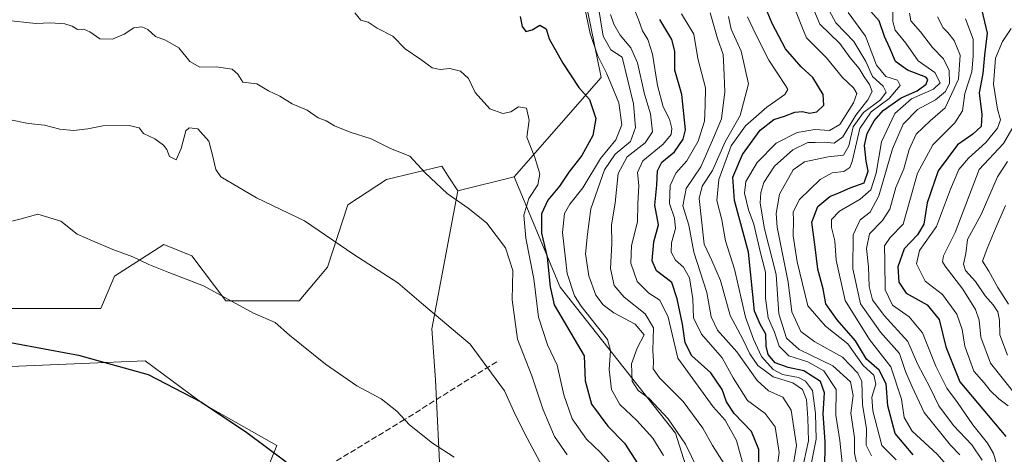
# Model space of a CAD drawing. Units: metres. Extents: x 576694 to 580134, y 4733485 to 4735837.
# Drawn here: x 577470 to 577747, y 4733907 to 4734029 of the extents above; entities that cross this region are included whole.
import ezdxf

# ---------------------------------------------------------------- set-up
doc = ezdxf.new("R2010")
doc.units = ezdxf.units.M
doc.header["$MEASUREMENT"] = 0
doc.linetypes.add('DGN Style 3', pattern=[2.307223458686699, 1.648016756204785, -0.6592067024819142])
for name, color, linetype, lineweight in [('Arbolado forestal CxS', 92, 'Continuous', 0), ('Curva de nivel maestra', 30, 'Continuous', 30), ('Curva de nivel normal', 30, 'Continuous', 0), ('Matorral CxS', 135, 'Continuous', 0), ('Pastizal CxS', 92, 'Continuous', 0), ('Senda', 7, 'DGN Style 3', 0)]:
    doc.layers.add(name, color=color, linetype=linetype, lineweight=lineweight)

msp = doc.modelspace()

# ---------------------------------------------------------------- linework, layer by layer
at = {"layer": 'Arbolado forestal CxS', "color": 92, "linetype": 'Continuous', "lineweight": 0, "extrusion": (0.1587818851292118, 0.03951210879687509, 0.9865227347675459), "elevation": 279683.0665434707, "flags": 128}
msp.add_lwpolyline([(4454403.772931661, -1680568.298836789), (4454403.772931661, -1680551.745666517)], dxfattribs=at)
at = {"layer": 'Arbolado forestal CxS', "color": 92, "linetype": 'Continuous', "lineweight": 0}
for points in [[(577588.6039000005, 4734214.856699999, 888.1557999999932), (577612.9093000004, 4734190.329100001, 881.9400000000023), (577634.2669000002, 4734166.947899999, 891.3579000000027), (577650.2253000002, 4734143.860500001, 899.4421000000002), (577655.3101000004, 4734123.123500001, 902.9958999999944), (577653.2757000001, 4734106.8585, 905.7553000000044), (577650.2244999995, 4734089.983100001, 906.2002000000066), (577645.1391000003, 4734069.650900001, 911.1628999999957), (577635.9858999997, 4734060.501900001, 916.1153999999952), (577629.3076999999, 4734035.792099999, 920.1934999999941), (577633.9512999998, 4734012.724099999, 922.8326999999991), (577609.4819, 4733984.771299999, 931.9833999999975)], [(577629.3076999999, 4734035.792099999, 920.1934999999941), (577633.9512999998, 4734012.724099999, 922.8326999999991), (577609.4819, 4733984.771299999, 931.9833999999975), (577593.6350999996, 4733980.8279, 934.6919000000053), (577590.9404999996, 4733984.9823, 934.4655000000058), (577589.1331000002, 4733987.7689, 934.404999999999), (577573.5632999997, 4733984.0823, 936.3310000000056), (577562.6712999997, 4733976.950099999, 938.2171999999991), (577556.9929000001, 4733959.4345, 941.2228999999934), (577549.0516999997, 4733949.9055, 943.2739000000003), (577528.4049000005, 4733949.905900001, 945.1903000000021), (577518.8753000004, 4733962.612299999, 943.766499999998), (577510.9345000006, 4733965.7885, 943.7286000000023), (577497.0374999996, 4733956.856699999, 946.126000000004), (577493.2302999999, 4733947.7609, 947.7945999999939), (577463.1343, 4733947.761299999, 948.5230000000012)], [(577337.9124999996, 4734016.098300001, 933.5527000000002), (577367.2405000003, 4734006.4419, 937.3459000000003), (577395.5719, 4733990.8299, 940.5859999999958), (577415.2304999996, 4733975.2181, 943.6597999999941), (577430.4386999998, 4733940.927100001, 949.4235000000045), (577463.1343, 4733947.761299999, 948.5230000000012), (577493.2302999999, 4733947.7609, 947.7945999999939), (577497.0374999996, 4733956.856699999, 946.126000000004), (577510.9345000006, 4733965.7885, 943.7286000000023), (577518.8753000004, 4733962.612299999, 943.766499999998), (577528.4049000005, 4733949.905900001, 945.1903000000021), (577549.0516999997, 4733949.9055, 943.2739000000003), (577556.9929000001, 4733959.4345, 941.2228999999934), (577562.6712999997, 4733976.950099999, 938.2171999999991), (577573.5632999997, 4733984.0823, 936.3310000000056), (577589.1331000002, 4733987.7689, 934.404999999999), (577590.9404999996, 4733984.9823, 934.4655000000058), (577593.6350999996, 4733980.8279, 934.6919000000053)]]:
    msp.add_polyline3d(points, dxfattribs=at)
at = {"layer": 'Curva de nivel maestra', "color": 30, "linetype": 'Continuous', "lineweight": 30, "flags": 128}
for points, elevation in [([(577696.8799999999, 4733902.020099999), (577696.9800000004, 4733910.390100001), (577696.4299999997, 4733918.140100001), (577696.8099999996, 4733924.0801), (577695.6500000004, 4733927.190099999), (577690.9800000004, 4733930.2601), (577686.5999999996, 4733931.120100001), (577682.9299999997, 4733932.4901), (577680.9000000004, 4733934.8101), (577680.3300000001, 4733937.190099999), (577680.2999999998, 4733940.5101), (577678.75, 4733943.200099999), (577677.0800000001, 4733946.9801), (577675.4299999997, 4733963.6501), (577671.4199999999, 4733978.130100001), (577670.9699999997, 4733984.7401), (577673.7199999997, 4733991.0601), (577678.6799999997, 4733997.9101), (577682.4800000004, 4734000.940099999), (577685.5300000003, 4734001.920100001), (577688.4000000004, 4734003.0001), (577690.5800000001, 4734003.1801), (577692.5800000001, 4734002.700099999), (577694.6500000004, 4734003.130100001), (577696.5999999996, 4734004.9301), (577696.4400000004, 4734007.960100001), (577693.4900000002, 4734012.7501), (577690.2000000002, 4734015.790100001), (577685.8200000003, 4734020.850099999), (577682.04, 4734027.960100001), (577680.6699999999, 4734031.370100001)], 875), ([(577721.6799999997, 4733906.5701), (577716.6399999997, 4733912.610099999), (577714.6100000005, 4733920.390100001), (577714.1500000004, 4733926.5601), (577712.1500000004, 4733930.4101), (577708.5800000001, 4733933.5101), (577705.4800000004, 4733938.6801), (577700.29, 4733944.550100001), (577697.1600000003, 4733949.0801), (577696.3700000001, 4733953.300100001), (577694.8799999999, 4733958.8101), (577694.1399999997, 4733965.0601), (577693.2300000004, 4733972.090100001), (577694.9199999999, 4733976.440099999), (577698.25, 4733979.3201), (577700.7599999999, 4733980.350099999), (577703.9699999997, 4733981.710100001), (577707.8899999997, 4733983.110099999), (577709.0700000003, 4733986.420100001), (577708.4600000001, 4733989.2501), (577708, 4733993.600099999), (577708.7999999998, 4733997.040100001), (577710.7199999997, 4734000.5601), (577713.2800000003, 4734003.520099999), (577718.3499999996, 4734007.0701), (577722.8300000001, 4734008.970100001), (577725.3700000001, 4734010.840100001), (577725.8700000001, 4734012.170100001), (577725.25, 4734012.840100001), (577720.0999999996, 4734014.840100001), (577716.7800000003, 4734017.270099999), (577715.1200000001, 4734021.050100001), (577713.6900000004, 4734024.280099999), (577712.1500000004, 4734028.6801), (577708.9800000004, 4734032.280099999)], 850), ([(577740.9299999997, 4734031.9801), (577742.5599999996, 4734025.210100001), (577741.75, 4734019.020099999), (577741.2699999996, 4734013.870100001), (577740.3099999996, 4734008.4801), (577741.0700000003, 4734002.370100001), (577740.8200000003, 4733998.970100001), (577738.4600000001, 4733996.8301), (577734.2100000001, 4733993.8101), (577728.7599999999, 4733986.5001), (577725.6200000001, 4733977.5101), (577724.7300000004, 4733971.5101), (577722.9199999999, 4733968.4901), (577719.1600000003, 4733964.5101), (577717.4299999997, 4733959.5001), (577717.6699999999, 4733955.1501), (577719.7300000004, 4733952.0601), (577725.6399999997, 4733948.800100001), (577729.0199999996, 4733944.6601), (577730.9199999999, 4733937.0101), (577734.8499999996, 4733927.110099999), (577747.8200000003, 4733911.7401)], 825), ([(577611.1699999999, 4734029.940099999), (577611.7100000001, 4734027.0701), (577612.7400000002, 4734025.670100001), (577614.5800000001, 4734026.1601), (577616.75, 4734027.450099999), (577618.5199999996, 4734026.4801), (577619.3600000005, 4734023.620100001), (577623.1900000004, 4734016.8201), (577627.6500000004, 4734009.9101), (577630.6699999999, 4734006.530099999), (577632.4800000004, 4734001.2301), (577631.6399999997, 4733996.460100001), (577628.5, 4733990.850099999), (577624.9100000003, 4733986.140100001), (577622.25, 4733982.210100001), (577618.9600000001, 4733978.200099999), (577617.1399999997, 4733974.390100001), (577617.1399999997, 4733968.9301), (577618.75, 4733962.200099999), (577619.6399999997, 4733953.840100001), (577620.75, 4733948.840100001), (577629.2100000001, 4733934.4101), (577629.4400000004, 4733927.4301), (577631.2800000003, 4733920.880100001), (577635.8499999996, 4733914.630100001), (577640.4900000002, 4733909.8301), (577644.3099999996, 4733904.100099999)], 925), ([(577678.2100000001, 4733900.120100001), (577678.2699999996, 4733908.0801), (577676.25, 4733913.1601), (577671.3399999999, 4733918.1801), (577669.2100000001, 4733921.470100001), (577668.0199999996, 4733924.950099999), (577664.7599999999, 4733929.700099999), (577659.4600000001, 4733934.450099999), (577657.5499999998, 4733938.0601), (577656.8600000005, 4733943.390100001), (577655.3700000001, 4733950.530099999), (577653.8099999996, 4733955.050100001), (577649.5499999998, 4733958.380100001), (577648.2699999996, 4733961.210100001), (577648.7599999999, 4733966.4801), (577650.04, 4733971.350099999), (577649.0800000001, 4733976.880100001), (577649.5899999999, 4733982.5101), (577649.8200000003, 4733986.5101), (577651.0099999999, 4733988.9301), (577654.5800000001, 4733991.890100001), (577657.0199999996, 4733995.440099999), (577657.6799999997, 4733998.030099999), (577656.6200000001, 4734007.960100001), (577654.6600000003, 4734014.860099999), (577654.6699999999, 4734020.170100001), (577653.8499999996, 4734023.4801), (577650.4600000001, 4734029.0601)], 900), ([(577466.7999999998, 4733938.4101), (577486.9400000004, 4733934.610099999), (577506.5899999999, 4733929.220100001), (577521.4100000003, 4733921.460100001), (577533.9100000003, 4733913.130100001), (577545.3499999996, 4733904.670100001)], 950)]:
    msp.add_lwpolyline(points, dxfattribs=dict(at, elevation=elevation))
at = {"layer": 'Curva de nivel normal', "color": 30, "linetype": 'Continuous', "lineweight": 0, "flags": 128}
for points, elevation in [([(577662.7699999996, 4733899.1801), (577657.6399999997, 4733909.5601), (577652.7699999996, 4733916.7401), (577647.5, 4733922.4301), (577644.4000000004, 4733924.6601), (577642.7100000001, 4733927.300100001), (577642.4800000004, 4733932.170100001), (577644.0899999999, 4733936.590100001), (577646.0499999998, 4733940.3101), (577643.4900000002, 4733943.390100001), (577637.5599999996, 4733946.550100001), (577634.5099999999, 4733948.840100001), (577632.4900000002, 4733951.5101), (577630.4800000004, 4733956.9301), (577629.54, 4733963.1801), (577630.1200000001, 4733968.720100001), (577631.0599999996, 4733975.8201), (577634.9400000004, 4733986.7601), (577637.8899999997, 4733991.170100001), (577642.1699999999, 4733994.720100001), (577643.6399999997, 4733998.690099999), (577643.0499999998, 4734005.380100001), (577639.8399999999, 4734018.450099999), (577636.6500000004, 4734020.5801), (577634.4900000002, 4734024.4001), (577633.0199999996, 4734033.550100001)], 915), ([(577705.9000000004, 4733904.100099999), (577705.2400000002, 4733907.040100001), (577705.1799999997, 4733911.5101), (577704.1500000004, 4733918.290100001), (577704.8799999999, 4733923.3201), (577704.0899999999, 4733927.130100001), (577699.1200000001, 4733931.640100001), (577689.6399999997, 4733936.2401), (577686.0599999996, 4733939.460100001), (577683.9199999999, 4733946.2601), (577683.1799999997, 4733957.290100001), (577679.9100000003, 4733970.170100001), (577678.7000000002, 4733977.360099999), (577678.9000000004, 4733980.420100001), (577679.75, 4733983.200099999), (577682.7100000001, 4733987.840100001), (577687.9100000003, 4733992.440099999), (577692.0700000003, 4733994.460100001), (577694.1900000004, 4733994.450099999), (577696.6799999997, 4733994.520099999), (577699.5199999996, 4733994.2501), (577701.9699999997, 4733996.030099999), (577705.5899999999, 4734002.170100001), (577708.9699999997, 4734006.4901), (577710.1699999999, 4734008.780099999), (577709.4600000001, 4734010.8201), (577707.9500000002, 4734012.9001), (577706.5599999996, 4734015.290100001), (577704, 4734018.2601), (577701.04, 4734022.290100001), (577695.4199999999, 4734027.7401), (577692.25, 4734035.4801)], 865), ([(577637.9299999997, 4733902.6601), (577633.75, 4733907.270099999), (577629.8499999996, 4733910.9801), (577625.8399999999, 4733916.7501), (577623.4800000004, 4733923.5101), (577621.5599999996, 4733931.840100001), (577618.8499999996, 4733937.5101), (577616.3700000001, 4733945.3201), (577615.04, 4733956.110099999), (577612.7699999996, 4733967.540100001), (577612.1799999997, 4733974.030099999), (577613.6600000003, 4733978.720100001), (577616.1799999997, 4733982.5701), (577616.7199999997, 4733985.620100001), (577615.29, 4733990.220100001), (577613.0199999996, 4733996.0001), (577613.7000000002, 4734000.7501), (577612.9600000001, 4734004.170100001), (577610.6900000004, 4734004.5101), (577608.5800000001, 4734003.100099999), (577606.2999999998, 4734002.610099999), (577602.6699999999, 4734003.9801), (577598.5499999998, 4734008.5601), (577596.6299999999, 4734012.4901), (577594.4000000004, 4734014.540100001), (577591.3600000005, 4734015.270099999), (577588.6900000004, 4734014.9901), (577586.4199999999, 4734015.5001), (577583.2300000004, 4734017.860099999), (577578.8200000003, 4734020.860099999), (577575.3399999999, 4734024.420100001), (577570.9199999999, 4734026.610099999), (577568.4600000001, 4734028.280099999), (577566.3499999996, 4734028.9101), (577564.6500000004, 4734030.9101)], 930), ([(577651.4500000002, 4733906.440099999), (577648.4699999997, 4733911.2401), (577643.9600000001, 4733916.2301), (577639.1799999997, 4733920.7601), (577636.9000000004, 4733925.020099999), (577636.2400000002, 4733930.5601), (577636.5599999996, 4733935.940099999), (577635.7400000002, 4733939.020099999), (577628.3099999996, 4733948.450099999), (577626.4400000004, 4733951.3201), (577624.4000000004, 4733957.610099999), (577623.04, 4733969.120100001), (577623.6799999997, 4733974.5101), (577625.1100000005, 4733977.1501), (577628.7800000003, 4733981.7501), (577633.7300000004, 4733989.9301), (577638.0700000003, 4733995.2401), (577639.7800000003, 4733999.440099999), (577638.9400000004, 4734005.6601), (577637.6100000005, 4734008.8201), (577635.5800000001, 4734013.800100001), (577632.9500000002, 4734019.030099999), (577630.8899999997, 4734025.170100001), (577629.5, 4734031.840100001)], 920), ([(577668.5199999996, 4733904.0601), (577665.25, 4733909.190099999), (577662.54, 4733914.140100001), (577657.04, 4733921.630100001), (577650.3200000003, 4733928.2501), (577648.5700000003, 4733930.780099999), (577648.7000000002, 4733932.8101), (577648.5300000003, 4733935.920100001), (577648.6399999997, 4733942.280099999), (577646.2999999998, 4733946.220100001), (577640.4000000004, 4733950.9901), (577637.6600000003, 4733954.2601), (577636.5599999996, 4733959.040100001), (577636.9199999999, 4733966.100099999), (577636.8300000001, 4733971.170100001), (577637.8600000005, 4733977.5101), (577638.7100000001, 4733985.7401), (577641.2999999998, 4733990.440099999), (577646.3099999996, 4733994.4101), (577648.4299999997, 4733997.5101), (577647.7999999998, 4734002.5101), (577646.1399999997, 4734008.090100001), (577644.2000000002, 4734016.840100001), (577642.2999999998, 4734021.090100001), (577639.3399999999, 4734024.6501), (577637.5199999996, 4734027.720100001), (577636.5700000003, 4734030.5101)], 910), ([(577673.8600000005, 4733903.790100001), (577671.9800000004, 4733910.640100001), (577668.7999999998, 4733916.390100001), (577665.5, 4733920.090100001), (577655.5, 4733933.7601), (577652.8099999996, 4733945.340100001), (577650.4600000001, 4733950.140100001), (577647.3899999997, 4733952.050100001), (577644.1100000005, 4733955.3201), (577642.3200000003, 4733960.5101), (577642.4600000001, 4733965.5101), (577644.2000000002, 4733972.170100001), (577644.2300000004, 4733977.170100001), (577644.54, 4733982.390100001), (577644.1399999997, 4733986.020099999), (577645.7100000001, 4733989.270099999), (577651.4400000004, 4733994.030099999), (577653.6900000004, 4733996.700099999), (577653.8499999996, 4733998.4101), (577653.1399999997, 4734001.0701), (577651.4199999999, 4734004.550100001), (577649.7800000003, 4734010.550100001), (577648.4199999999, 4734019.280099999), (577647.1299999999, 4734023.4301), (577645.6200000001, 4734025.880100001), (577644.5499999998, 4734028.8101), (577643.2000000002, 4734032.120100001)], 905), ([(577683.2000000002, 4733900.850099999), (577684, 4733907.270099999), (577682.9299999997, 4733914.440099999), (577680.0499999998, 4733918.2301), (577675.0999999996, 4733921.9001), (577671.04, 4733928.220100001), (577667.9600000001, 4733933.870100001), (577662.1600000003, 4733940.5801), (577659.9299999997, 4733945.140100001), (577659.7000000002, 4733950.450099999), (577658.8499999996, 4733956.440099999), (577657.0700000003, 4733959.4001), (577654.8300000001, 4733961.380100001), (577653.6399999997, 4733963.640100001), (577653.7599999999, 4733966.2401), (577654.8899999997, 4733970.3201), (577654.5899999999, 4733973.200099999), (577653.1600000003, 4733977.270099999), (577653.3600000005, 4733982.370100001), (577654.9400000004, 4733985.870100001), (577658.0800000001, 4733989.350099999), (577661.2199999997, 4733994.840100001), (577663.0199999996, 4734000.5101), (577663.1699999999, 4734004.840100001), (577663.2699999996, 4734009.8201), (577661.1299999999, 4734018.140100001), (577660.0199999996, 4734024.950099999), (577656.5599999996, 4734030.6801)], 895), ([(577664.6500000004, 4734030.9301), (577666.7000000002, 4734023.7301), (577668.2400000002, 4734019.200099999), (577668.4600000001, 4734015.6601), (577668.7100000001, 4734008.710100001), (577667.8499999996, 4734001.170100001), (577665.5800000001, 4733995.7601), (577661.9600000001, 4733987.600099999), (577657.8600000005, 4733981.5701), (577656.8899999997, 4733976.690099999), (577658.6200000001, 4733971.170100001), (577660.0300000003, 4733963.600099999), (577663.7199999997, 4733952.2301), (577664.8600000005, 4733945.460100001), (577666.7100000001, 4733941.630100001), (577672.1399999997, 4733935.590100001), (577677.8099999996, 4733927.5001), (577681, 4733924.600099999), (577685.0800000001, 4733922.8201), (577687.4199999999, 4733919.1801), (577688.9299999997, 4733909.210100001), (577687.3700000001, 4733900.090100001)], 890), ([(577701.8099999996, 4733903.450099999), (577701.1299999999, 4733910.620100001), (577699.9400000004, 4733917.710100001), (577700.0099999999, 4733924.960100001), (577696.5599999996, 4733930.2601), (577692.0999999996, 4733932.720100001), (577686.7199999997, 4733934.460100001), (577683.9800000004, 4733937.140100001), (577682.7000000002, 4733941.0701), (577680.9699999997, 4733945.120100001), (577680.1500000004, 4733950.710100001), (577680.1399999997, 4733958.030099999), (577678.7199999997, 4733963.8301), (577676.8799999999, 4733971.5101), (577675.4199999999, 4733975.5101), (577674.3099999996, 4733980.170100001), (577674.6699999999, 4733983.5101), (577677.8399999999, 4733988.840100001), (577683.1600000003, 4733994.3201), (577689.1299999999, 4733997.3201), (577694.0499999998, 4733998.100099999), (577698.1600000003, 4733997.8101), (577701.0999999996, 4733999.5701), (577704.9100000003, 4734005.6601), (577705.8799999999, 4734008.290100001), (577704.9000000004, 4734009.8201), (577701.7999999998, 4734012.7301), (577697.3300000001, 4734018.2501), (577691.7000000002, 4734023.960100001), (577690.3899999997, 4734027.130100001), (577688.8499999996, 4734031.110099999)], 870), ([(577709.9900000002, 4733906.3201), (577708.4900000002, 4733909.300100001), (577708.5899999999, 4733913.9001), (577707.4600000001, 4733920.720100001), (577707.2999999998, 4733927.2301), (577706.1500000004, 4733929.5701), (577701.8399999999, 4733934.0601), (577694.0199999996, 4733938.4301), (577690.1600000003, 4733941.3301), (577687.5599999996, 4733946.800100001), (577686.5599999996, 4733955.170100001), (577683.5, 4733970.6601), (577683.1399999997, 4733974.5001), (577684.1600000003, 4733979.960100001), (577687.9500000002, 4733986.7601), (577691.1299999999, 4733989.030099999), (577697.8099999996, 4733990.450099999), (577702.0800000001, 4733990.940099999), (577703.5800000001, 4733993.530099999), (577704.8399999999, 4733998.840100001), (577707.7300000004, 4734002.920100001), (577712.4800000004, 4734006.4801), (577714.1600000003, 4734008.620100001), (577713.2599999999, 4734010.3201), (577710.2800000003, 4734013.0801), (577708.4000000004, 4734017.280099999), (577705.0599999996, 4734022.870100001), (577699.9900000002, 4734028.170100001), (577698.1100000005, 4734031.5801)], 860), ([(577716.9000000004, 4733905.170100001), (577712.9100000003, 4733909.1801), (577710.3700000001, 4733918.9901), (577710.1200000001, 4733922.840100001), (577711.1799999997, 4733926.5101), (577710.6900000004, 4733928.970100001), (577707.6799999997, 4733931.700099999), (577703.3600000005, 4733937.860099999), (577697.0099999999, 4733942.7501), (577692.0599999996, 4733948.550100001), (577689.0599999996, 4733960.940099999), (577687.9699999997, 4733968.170100001), (577688.0499999998, 4733972.5101), (577687.9400000004, 4733974.970100001), (577689.7699999996, 4733978.420100001), (577695.5800000001, 4733984.020099999), (577698.9100000003, 4733985.9101), (577702.25, 4733986.350099999), (577703.9000000004, 4733987.4301), (577704.5800000001, 4733989.140100001), (577706.7199999997, 4733998.4301), (577709.9299999997, 4734003.0601), (577714.9900000002, 4734006.880100001), (577718.0800000001, 4734010.540100001), (577717.2999999998, 4734012.040100001), (577714, 4734013.050100001), (577711.4199999999, 4734016.2401), (577708.29, 4734024.4001), (577703.4299999997, 4734031.030099999)], 855), ([(577732.3399999999, 4733902.370100001), (577728.4900000002, 4733906.8201), (577721.4500000002, 4733913.290100001), (577719.2100000001, 4733917.120100001), (577718.4299999997, 4733922.270099999), (577715.3899999997, 4733931.3201), (577709.4199999999, 4733939.020099999), (577702.5899999999, 4733949.9901), (577700.0999999996, 4733961.3301), (577699.7000000002, 4733966.840100001), (577698.7100000001, 4733970.5101), (577698.7199999997, 4733972.840100001), (577701.0099999999, 4733975.170100001), (577706.7599999999, 4733978.5101), (577709.7800000003, 4733981.170100001), (577711.3099999996, 4733985.840100001), (577712.8499999996, 4733994.620100001), (577716.5199999996, 4734002.6501), (577721.2199999997, 4734006.780099999), (577727.4199999999, 4734009.470100001), (577729.3099999996, 4734011.2401), (577727.7699999996, 4734014.140100001), (577723.1600000003, 4734017.460100001), (577719.6399999997, 4734022.440099999), (577716.6399999997, 4734026.040100001), (577715.9600000001, 4734028.550100001), (577716, 4734032.590100001)], 845), ([(577734.8399999999, 4733906.620100001), (577732.1799999997, 4733909.300100001), (577724.7699999996, 4733918.4801), (577721.4000000004, 4733925.770099999), (577719.5700000003, 4733930.0701), (577717.9100000003, 4733935.130100001), (577712.54, 4733941.0601), (577706.8600000005, 4733949.100099999), (577704.7000000002, 4733958.890100001), (577704.8700000001, 4733968.520099999), (577706.7699999996, 4733972.6801), (577709.6600000003, 4733974.840100001), (577712.0999999996, 4733979.5101), (577715.9199999999, 4733992.6601), (577718.8700000001, 4733999.6501), (577722.9100000003, 4734003.710100001), (577727.9900000002, 4734006.470100001), (577730.8200000003, 4734008.780099999), (577731.9400000004, 4734011.170100001), (577731.8600000005, 4734014.700099999), (577730.2699999996, 4734017.970100001), (577727.1900000004, 4734021.2301), (577723.79, 4734025.610099999), (577721.0599999996, 4734028.670100001), (577720.7100000001, 4734030.8301)], 840), ([(577624.4400000004, 4733906.5701), (577620.8300000001, 4733911.7301), (577617.6600000003, 4733919.2301), (577614.4500000002, 4733928.840100001), (577610.4199999999, 4733939.1801), (577608.9500000002, 4733950.200099999), (577609.0700000003, 4733958.4101), (577607.0199999996, 4733964.800100001), (577601.8099999996, 4733971.7401), (577599.2800000003, 4733973.870100001), (577596.5599999996, 4733975.9801), (577590.5999999996, 4733980.1501), (577584.4500000002, 4733985.940099999), (577580.1299999999, 4733990.610099999), (577574.7300000004, 4733992.770099999), (577569.2699999996, 4733995.460100001), (577563.3899999997, 4733997.370100001), (577558.9900000002, 4733999.140100001), (577556.5800000001, 4734000.5801), (577554.4100000003, 4734001.4001), (577551.2800000003, 4734003.5601), (577547.0599999996, 4734005.3201), (577543.54, 4734007.470100001), (577540.4299999997, 4734009.020099999), (577537.0800000001, 4734011.0101), (577533.1600000003, 4734011.420100001), (577531.7599999999, 4734013.6801), (577530.1699999999, 4734015.100099999), (577525.7100000001, 4734015.720100001), (577521.0800000001, 4734015.6601), (577518.2699999996, 4734017.280099999), (577515.1600000003, 4734021.0801), (577511.4699999997, 4734023.2301), (577508.6500000004, 4734024.2501), (577506.4600000001, 4734026.220100001), (577504.7699999996, 4734027.0601), (577502.54, 4734026.7401), (577499.8200000003, 4734024.9801), (577496.5099999999, 4734023.5601), (577492.9199999999, 4734023.600099999), (577490.1100000005, 4734025.640100001), (577488.4600000001, 4734026.360099999), (577486.6799999997, 4734026.280099999), (577485.1399999997, 4734027.2401), (577483.0700000003, 4734027.9001), (577479.0999999996, 4734028.140100001), (577474.9199999999, 4734027.9801), (577466.2599999999, 4734028.880100001)], 935), ([(577690.3200000003, 4733901.5701), (577692.3099999996, 4733910.520099999), (577692.0899999999, 4733916.920100001), (577691.6799999997, 4733922.200099999), (577690.5899999999, 4733924.970100001), (577687.9100000003, 4733926.840100001), (577682.3200000003, 4733928.5801), (577678, 4733931.7401), (577675.7800000003, 4733935.0101), (577673.8399999999, 4733939.170100001), (577670.2400000002, 4733945.840100001), (577667.5099999999, 4733955.600099999), (577665.1299999999, 4733961.2301), (577662.9500000002, 4733965.880100001), (577661.4800000004, 4733978.670100001), (577662.3600000005, 4733982.1801), (577665.2400000002, 4733986.5701), (577668.7999999998, 4733994.6601), (577673.0099999999, 4734002.030099999), (577675.3600000005, 4734010.960100001), (577673.2999999998, 4734020.170100001), (577670.5199999996, 4734026.350099999), (577669.7800000003, 4734029.880100001)], 885), ([(577692.9699999997, 4733903.470100001), (577694.4500000002, 4733911.040100001), (577694.2699999996, 4733918.200099999), (577693.4400000004, 4733924.700099999), (577691.4000000004, 4733927.340100001), (577689.4699999997, 4733928.360099999), (577684.9699999997, 4733929.2301), (577682.3799999999, 4733930.600099999), (577679.04, 4733934.300100001), (577676.8499999996, 4733939.110099999), (577674.5499999998, 4733945.340100001), (577671.4500000002, 4733958.860099999), (577668.9199999999, 4733966.840100001), (577667.9299999997, 4733972.7501), (577666.4699999997, 4733978.1501), (577667.0199999996, 4733984.0801), (577670.4900000002, 4733993.5101), (577674.5800000001, 4733999.170100001), (577680.5300000003, 4734004.440099999), (577685.6600000003, 4734007.9801), (577686.4800000004, 4734009.340100001), (577685.8499999996, 4734010.540100001), (577681.0999999996, 4734017.670100001), (577677.4100000003, 4734025.020099999), (577675.0899999999, 4734029.790100001)], 880), ([(577741.1399999997, 4733905.0801), (577738.1699999999, 4733909.4001), (577733.0899999999, 4733914.850099999), (577728.9400000004, 4733920.420100001), (577726.4500000002, 4733925.440099999), (577722.9600000001, 4733932.1601), (577720.1799999997, 4733938.440099999), (577713.5599999996, 4733945.8201), (577710.2699999996, 4733950.200099999), (577709.3399999999, 4733953.9301), (577709.1699999999, 4733959.470100001), (577708.54, 4733964.620100001), (577709.4000000004, 4733968.7501), (577713.1100000005, 4733972.4801), (577715.1399999997, 4733975.7401), (577716.7999999998, 4733981.790100001), (577719.0800000001, 4733987.0801), (577720.5499999998, 4733992.5101), (577722.5899999999, 4733996.860099999), (577726.5199999996, 4734000.600099999), (577730.7199999997, 4734004.200099999), (577734.4299999997, 4734012.290100001), (577734.9199999999, 4734019.0801), (577733.2300000004, 4734023.1601), (577731.4699999997, 4734025.4001), (577730.1200000001, 4734026.710100001), (577728.5800000001, 4734029.790100001)], 835), ([(577736.4100000003, 4734029.2401), (577738.5599999996, 4734023.550100001), (577738.54, 4734018.7601), (577738.2199999997, 4734014.3101), (577736.2100000001, 4734008.2301), (577735.54, 4734003.360099999), (577733.4500000002, 4734000.040100001), (577727.25, 4733993.800100001), (577722.9100000003, 4733985.850099999), (577720.7400000002, 4733978.120100001), (577718.8799999999, 4733971.4801), (577715.2100000001, 4733967.7401), (577713.6699999999, 4733965.370100001), (577713.7400000002, 4733961.0001), (577713.8399999999, 4733953.0001), (577715.8700000001, 4733948.7301), (577720.5800000001, 4733945.4001), (577724.3399999999, 4733940.9301), (577728.04, 4733931.530099999), (577731.1399999997, 4733925.3201), (577734.1399999997, 4733921.300100001), (577738.4600000001, 4733915.050100001), (577742.6299999999, 4733909.9001), (577744.2999999998, 4733906.940099999), (577745.2100000001, 4733903.8101)], 830.0000000000001), ([(577749.25, 4734026.5101), (577746.8099999996, 4734022.850099999), (577744.8399999999, 4734018.210100001), (577744.3099999996, 4734010.850099999), (577745.4199999999, 4734003.840100001), (577746.2999999998, 4734000.860099999), (577745.4199999999, 4733998.460100001), (577742.1200000001, 4733994.450099999), (577737.25, 4733990.050100001), (577734.5599999996, 4733986.840100001), (577732.1699999999, 4733981.350099999), (577728.2300000004, 4733970.800100001), (577723.5300000003, 4733964.130100001), (577722.6799999997, 4733960.300100001), (577725.0499999998, 4733955.4301), (577729.9199999999, 4733951.670100001), (577734, 4733946.140100001), (577735.4500000002, 4733941.840100001), (577736.2199999997, 4733937.140100001), (577738.7999999998, 4733930.1501), (577741.6500000004, 4733926.870100001), (577743.3799999999, 4733924.720100001), (577745.8099999996, 4733922.3201), (577748.4100000003, 4733920.340100001)], 820), ([(577619.4400000004, 4733899.520099999), (577612.5199999996, 4733912.5101), (577609.4299999997, 4733918.800100001), (577606.7999999998, 4733924.610099999), (577597.1200000001, 4733937.710100001), (577583.9800000004, 4733948.8101), (577576.7400000002, 4733954.9801), (577564.4299999997, 4733963.0001), (577550.54, 4733972.4101), (577536.9800000004, 4733978.880100001), (577527, 4733984.8301), (577525.5999999996, 4733986.8301), (577524.7800000003, 4733990.5101), (577523.5700000003, 4733994.870100001), (577520.4800000004, 4733998.290100001), (577518.0800000001, 4733998.5601), (577517.1399999997, 4733997.770099999), (577515.8399999999, 4733992.7401), (577514.4199999999, 4733989.610099999), (577512.5300000003, 4733990.540100001), (577511.8200000003, 4733992.540100001), (577510.8899999997, 4733993.720100001), (577508.3799999999, 4733995.4801), (577505.25, 4733997.030099999), (577503.9900000002, 4733998.610099999), (577501.1900000004, 4733999.2601), (577493.8099999996, 4733999.140100001), (577489.5999999996, 4733998.270099999), (577485.5800000001, 4733997.8301), (577481.6699999999, 4733998.2501), (577477.4199999999, 4733999.340100001), (577472.9299999997, 4733999.840100001), (577467.4100000003, 4734000.970100001)], 940), ([(577750.1200000001, 4733999.350099999), (577747.0800000001, 4733994.190099999), (577740.2800000003, 4733986.840100001), (577733.5199999996, 4733969.130100001), (577730.2699999996, 4733962.610099999), (577729.9800000004, 4733960.9101), (577730.7000000002, 4733959.700099999), (577735.6399999997, 4733953.170100001), (577739.25, 4733947.5101), (577740.2300000004, 4733944.440099999), (577740.7300000004, 4733939.690099999), (577743.4900000002, 4733932.420100001), (577750.4000000004, 4733923.6501)], 815), ([(577748.2599999999, 4733989.170100001), (577745.4199999999, 4733984.840100001), (577740.7999999998, 4733974.170100001), (577737, 4733967.220100001), (577736.5300000003, 4733963.200099999), (577735.8600000005, 4733960.2401), (577736.4100000003, 4733958.470100001), (577739.2199999997, 4733955.350099999), (577741.9800000004, 4733951.300100001), (577744.2400000002, 4733948.840100001), (577745.5, 4733946.840100001), (577745.9699999997, 4733944.5101), (577746.0999999996, 4733940.380100001), (577748.2400000002, 4733934.6601)], 810), ([(577747.6399999997, 4733976.710100001), (577744.8499999996, 4733970.2301), (577742.5599999996, 4733964.6601), (577741.2300000004, 4733961.0801), (577743, 4733958.300100001), (577745.54, 4733953.670100001), (577748.4800000004, 4733948.960100001)], 805.0000000000001), ([(577592.6299999999, 4733905.940099999), (577586.5199999996, 4733909.920100001), (577580.0800000001, 4733915.0801), (577576.5300000003, 4733918.870100001), (577572.0899999999, 4733922.3201), (577565.2000000002, 4733926.050100001), (577556.4000000004, 4733932.110099999), (577546.3399999999, 4733940.2601), (577542.2400000002, 4733943.800100001), (577536.2000000002, 4733946.440099999), (577522.0999999996, 4733954.100099999), (577512.3600000005, 4733957.920100001), (577506.7800000003, 4733960.120100001), (577502.2599999999, 4733962.340100001), (577496.5899999999, 4733964.380100001), (577490.9199999999, 4733966.850099999), (577486.5899999999, 4733968.6801), (577481.9800000004, 4733972.3201), (577475.4800000004, 4733974.340100001), (577470.8099999996, 4733972.960100001), (577466.7199999997, 4733971.950099999)], 945)]:
    msp.add_lwpolyline(points, dxfattribs=dict(at, elevation=elevation))
at = {"layer": 'Matorral CxS', "color": 135, "linetype": 'Continuous', "lineweight": 0, "extrusion": (0.1587818851292118, 0.03951210879687509, 0.9865227347675459), "elevation": 279683.0665434707, "flags": 128}
msp.add_lwpolyline([(4454403.772931661, -1680568.298836789), (4454403.772931661, -1680551.745666517)], dxfattribs=at)
at = {"layer": 'Matorral CxS', "color": 135, "linetype": 'Continuous', "lineweight": 0}
for points in [[(577665.5887000002, 4733878.840700001, 920.0850000000064), (577654.9003, 4733912.675899999, 916.4759000000049), (577622.4325000001, 4733953.748299999, 925.5813999999956), (577609.4819, 4733984.771299999, 931.9833999999975), (577633.9512999998, 4734012.724099999, 922.8326999999991), (577629.3076999999, 4734035.792099999, 920.1934999999941), (577635.9858999997, 4734060.501900001, 916.1153999999952), (577645.1391000003, 4734069.650900001, 911.1628999999957), (577650.2244999995, 4734089.983100001, 906.2002000000066), (577653.2757000001, 4734106.8585, 905.7553000000044), (577655.3101000004, 4734123.123500001, 902.9958999999944), (577650.2253000002, 4734143.860500001, 899.4421000000002), (577634.2669000002, 4734166.947899999, 891.3579000000027), (577612.9093000004, 4734190.329100001, 881.9400000000023), (577588.6039000005, 4734214.856699999, 888.1557999999932)], [(577588.6039000005, 4734214.856699999, 888.1557999999932), (577612.9093000004, 4734190.329100001, 881.9400000000023), (577634.2669000002, 4734166.947899999, 891.3579000000027), (577650.2253000002, 4734143.860500001, 899.4421000000002), (577655.3101000004, 4734123.123500001, 902.9958999999944), (577653.2757000001, 4734106.8585, 905.7553000000044), (577650.2244999995, 4734089.983100001, 906.2002000000066), (577645.1391000003, 4734069.650900001, 911.1628999999957), (577635.9858999997, 4734060.501900001, 916.1153999999952), (577629.3076999999, 4734035.792099999, 920.1934999999941), (577633.9512999998, 4734012.724099999, 922.8326999999991), (577609.4819, 4733984.771299999, 931.9833999999975)], [(577588.7424999997, 4733898.8191, 946.4337999999989), (577587.3618999999, 4733927.6633, 942.6995000000024), (577586.3213000001, 4733942.0121, 940.6921000000002), (577593.6350999996, 4733980.8279, 934.6919000000053), (577609.4819, 4733984.771299999, 931.9833999999975), (577622.4325000001, 4733953.748299999, 925.5813999999956), (577654.9003, 4733912.675899999, 916.4759000000049), (577665.5887000002, 4733878.840700001, 920.0850000000064)], [(577609.4819, 4733984.771299999, 931.9833999999975), (577622.4325000001, 4733953.748299999, 925.5813999999956), (577654.9003, 4733912.675899999, 916.4759000000049), (577665.5887000002, 4733878.840700001, 920.0850000000064), (577670.9336999999, 4733859.2531, 924.0326999999961), (577679.0274999999, 4733843.138699999, 912.5993000000017), (577685.1854999998, 4733812.952500001, 926.5240999999952), (577717.4649, 4733814.012900001, 888.0899999999965), (577731.6086999997, 4733825.503699999, 872.4738999999972), (577752.8245000001, 4733825.5033, 857.7896999999939), (577783.7631000001, 4733811.358899999, 840.9287000000041), (577800.5582999997, 4733792.794700001, 858.1058000000049), (577812.0500999996, 4733779.5349, 859.483600000007), (577831.4968999998, 4733772.463300001, 854.2253000000056), (577841.2213000003, 4733776.882300001, 842.0892000000023), (577855.3655000003, 4733777.766100001, 829.4789000000019), (577873.9275000002, 4733758.3179, 828.8549000000058), (577881.3497000001, 4733742.4299, 824.6970000000001)], [(577593.6350999996, 4733980.8279, 934.6919000000053), (577586.3213000001, 4733942.0121, 940.6921000000002), (577587.3618999999, 4733927.6633, 942.6995000000024), (577588.7424999997, 4733898.8191, 946.4337999999989), (577602.1201, 4733870.3487, 947.8301999999967), (577576.9301000005, 4733849.3673, 953.1024000000034), (577560.9609000003, 4733839.127900001, 955.9279999999999), (577545.9011000004, 4733833.556100001, 958.0604000000021), (577544.9572999999, 4733857.570900001, 955.5292999999948), (577533.1815, 4733885.594500001, 953.4789000000019), (577542.7555, 4733909.2489, 949.6238000000012), (577522.0516999997, 4733920.922499999, 949.9649999999965), (577520.9287, 4733921.7587, 949.920299999998), (577505.7269000001, 4733933.083500001, 949.3102999999975), (577458.9282999998, 4733931.076300001, 950.954199999993)], [(577458.9282999998, 4733931.076300001, 950.954199999993), (577505.7269000001, 4733933.083500001, 949.3102999999975), (577520.9287, 4733921.7587, 949.920299999998), (577522.0516999997, 4733920.922499999, 949.9649999999965), (577542.7555, 4733909.2489, 949.6238000000012), (577533.1815, 4733885.594500001, 953.4789000000019)]]:
    msp.add_polyline3d(points, dxfattribs=at)
at = {"layer": 'Pastizal CxS', "color": 92, "linetype": 'Continuous', "lineweight": 0}
for points in [[(577337.9124999996, 4734016.098300001, 933.5527000000002), (577367.2405000003, 4734006.4419, 937.3459000000003), (577395.5719, 4733990.8299, 940.5859999999958), (577415.2304999996, 4733975.2181, 943.6597999999941), (577430.4386999998, 4733940.927100001, 949.4235000000045), (577463.1343, 4733947.761299999, 948.5230000000012), (577493.2302999999, 4733947.7609, 947.7945999999939), (577497.0374999996, 4733956.856699999, 946.126000000004), (577510.9345000006, 4733965.7885, 943.7286000000023), (577518.8753000004, 4733962.612299999, 943.766499999998), (577528.4049000005, 4733949.905900001, 945.1903000000021), (577549.0516999997, 4733949.9055, 943.2739000000003), (577556.9929000001, 4733959.4345, 941.2228999999934), (577562.6712999997, 4733976.950099999, 938.2171999999991), (577573.5632999997, 4733984.0823, 936.3310000000056), (577589.1331000002, 4733987.7689, 934.404999999999), (577590.9404999996, 4733984.9823, 934.4655000000058), (577593.6350999996, 4733980.8279, 934.6919000000053)], [(577463.1343, 4733947.761299999, 948.5230000000012), (577493.2302999999, 4733947.7609, 947.7945999999939), (577497.0374999996, 4733956.856699999, 946.126000000004), (577510.9345000006, 4733965.7885, 943.7286000000023), (577518.8753000004, 4733962.612299999, 943.766499999998), (577528.4049000005, 4733949.905900001, 945.1903000000021), (577549.0516999997, 4733949.9055, 943.2739000000003), (577556.9929000001, 4733959.4345, 941.2228999999934), (577562.6712999997, 4733976.950099999, 938.2171999999991), (577573.5632999997, 4733984.0823, 936.3310000000056), (577589.1331000002, 4733987.7689, 934.404999999999), (577590.9404999996, 4733984.9823, 934.4655000000058), (577593.6350999996, 4733980.8279, 934.6919000000053), (577586.3213000001, 4733942.0121, 940.6921000000002), (577587.3618999999, 4733927.6633, 942.6995000000024), (577588.7424999997, 4733898.8191, 946.4337999999989)], [(577593.6350999996, 4733980.8279, 934.6919000000053), (577586.3213000001, 4733942.0121, 940.6921000000002), (577587.3618999999, 4733927.6633, 942.6995000000024), (577588.7424999997, 4733898.8191, 946.4337999999989), (577602.1201, 4733870.3487, 947.8301999999967), (577576.9301000005, 4733849.3673, 953.1024000000034), (577560.9609000003, 4733839.127900001, 955.9279999999999), (577545.9011000004, 4733833.556100001, 958.0604000000021), (577544.9572999999, 4733857.570900001, 955.5292999999948), (577533.1815, 4733885.594500001, 953.4789000000019), (577542.7555, 4733909.2489, 949.6238000000012), (577522.0516999997, 4733920.922499999, 949.9649999999965), (577520.9287, 4733921.7587, 949.920299999998), (577505.7269000001, 4733933.083500001, 949.3102999999975), (577458.9282999998, 4733931.076300001, 950.954199999993)], [(577533.1815, 4733885.594500001, 953.4789000000019), (577542.7555, 4733909.2489, 949.6238000000012), (577522.0516999997, 4733920.922499999, 949.9649999999965), (577520.9287, 4733921.7587, 949.920299999998), (577505.7269000001, 4733933.083500001, 949.3102999999975), (577458.9282999998, 4733931.076300001, 950.954199999993)]]:
    msp.add_polyline3d(points, dxfattribs=at)
at = {"layer": 'Senda', "color": 7, "linetype": 'DGN Style 3', "lineweight": 0}
msp.add_polyline3d([(577604.5900999998, 4733932.800100001, 940.3640000000015), (577578.6700999998, 4733916.5101, 945.9900000000052), (577549.9200999998, 4733899.0601, 951.5066999999982), (577529.8000999996, 4733886.7601, 954.9738999999972), (577505.6901000004, 4733870.5801, 959.2434999999969), (577480.2401000002, 4733855.0801, 963.6005000000005), (577451.5900999998, 4733838.120100001, 965.4946999999958)], dxfattribs=at)

doc.saveas('drawing.dxf')
